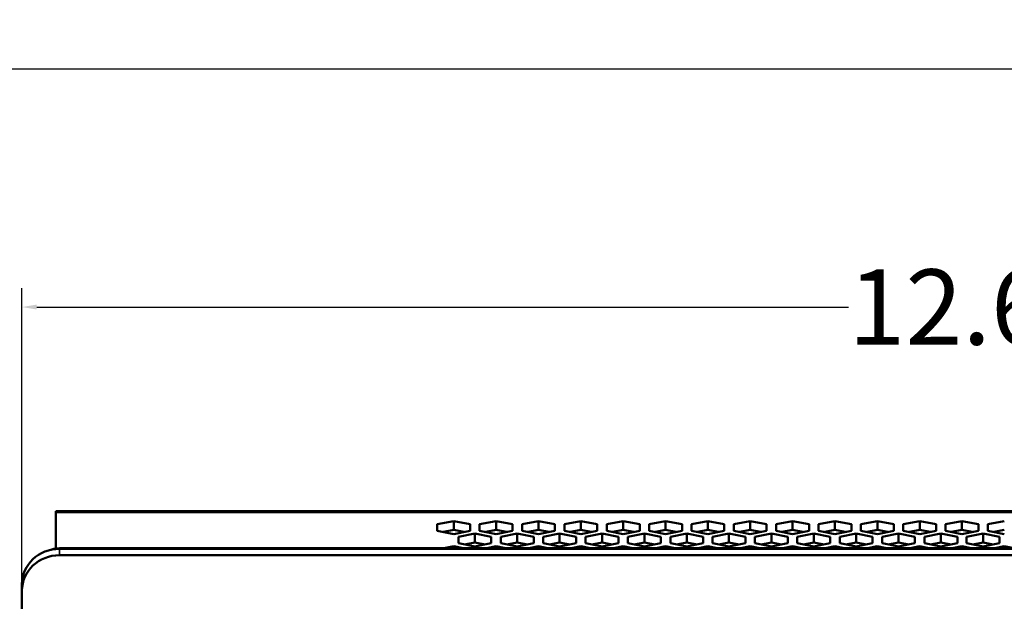
# Model space of a CAD drawing. Units: inches. Extents: x 13.8 to 85.6, y 8.6 to 43.
# Drawn here: x 49.2 to 55.7, y 20.7 to 24.5 of the extents above; entities that cross this region are included whole.
import ezdxf

# ---------------------------------------------------------------- set-up
doc = ezdxf.new("R2010")
doc.units = ezdxf.units.IN
doc.header["$MEASUREMENT"] = 0
for name, color, linetype, lineweight in [('Dimension (ANSI)', 7, 'Continuous', 25), ('Visible (ANSI)', 7, 'Continuous', 50), ('Visible Narrow (ANSI)', 7, 'Continuous', 35)]:
    doc.layers.add(name, color=color, linetype=linetype, lineweight=lineweight)
doc.styles.add('Ross DEFAULT-ANSI', font='arial.ttf')
doc.dimstyles.new('Ross Fabrication Imperial-ANSI', dxfattribs={"dimtxt": 0.5, "dimasz": 0.098425, "dimexe": 0.125, "dimexo": 0.0625, "dimgap": 0.031496, "dimtad": 0, "dimtih": 1, "dimtoh": 1, "dimrnd": 1e-08, "dimzin": 0, "dimdsep": 46, "dimtxsty": 'Ross DEFAULT-ANSI', "dimcen": 0.09, "dimdle": 0.393701, "dimclrd": 179, "dimclre": 179, "dimclrt": 179, "dimadec": 0, "dimazin": 0, "dimtfac": 0.24, "dimtofl": 0, "dimtmove": 0, "dimatfit": 3, "dimfxl": 1, "dimtolj": 1, "dimtzin": 4, "dimlwd": 25, "dimlwe": 25, "dimarcsym": 0})

# ---------------------------------------------------------------- blocks, each defined once
blk = doc.blocks.new('*D13')
at = {"layer": 'Defpoints', "color": 0, "linetype": 'Continuous', "transparency": 16777216}
for p in [(61.8915, 24.2123), (61.8915, 17.6769), (33.9492, 17.4709)]:
    blk.add_point(p, dxfattribs=at)
at = {"layer": 'Dimension (ANSI)', "color": 179, "linetype": 'Continuous', "lineweight": 25, "true_color": 0x262658, "transparency": 16777216}
for p, q in [((33.9492, 17.5334), (33.9492, 24.3373)), ((61.8915, 17.7394), (61.8915, 24.3373)), ((34.0476, 24.2123), (47.042, 24.2123)), ((61.7931, 24.2123), (48.7987, 24.2123))]:
    blk.add_line(p, q, dxfattribs=at)
at = {"layer": 'Dimension (ANSI)', "color": 179, "linetype": 'Continuous', "true_color": 0x262658, "transparency": 16777216}
for points in [[(34.0476, 24.2287), (34.0476, 24.1959), (33.9492, 24.2123)], [(61.7931, 24.2287), (61.7931, 24.1959), (61.8915, 24.2123)]]:
    blk.add_solid(points, dxfattribs=at)
at = {"layer": 'Dimension (ANSI)', "color": 179, "linetype": 'Continuous', "lineweight": 25, "true_color": 0x262658, "transparency": 16777216, "insert": (47.9204, 24.2123), "char_height": 0.5, "attachment_point": 5, "style": 'Ross DEFAULT-ANSI'}
blk.add_mtext('\\A1;27.94', dxfattribs=at)
blk = doc.blocks.new('*D14')
at = {"layer": 'Defpoints', "color": 0, "linetype": 'Continuous', "transparency": 16777216}
for p in [(61.8915, 22.6332), (49.2212, 20.751), (61.8915, 20.751)]:
    blk.add_point(p, dxfattribs=at)
at = {"layer": 'Dimension (ANSI)', "color": 179, "linetype": 'Continuous', "lineweight": 25, "true_color": 0x262658, "transparency": 16777216}
for p, q in [((49.2212, 20.8135), (49.2212, 22.7582)), ((61.8915, 20.8135), (61.8915, 22.7582)), ((49.3196, 22.6332), (54.7048, 22.6332)), ((61.7931, 22.6332), (56.408, 22.6332))]:
    blk.add_line(p, q, dxfattribs=at)
at = {"layer": 'Dimension (ANSI)', "color": 179, "linetype": 'Continuous', "true_color": 0x262658, "transparency": 16777216}
for points in [[(49.3196, 22.6496), (49.3196, 22.6168), (49.2212, 22.6332)], [(61.7931, 22.6496), (61.7931, 22.6168), (61.8915, 22.6332)]]:
    blk.add_solid(points, dxfattribs=at)
at = {"layer": 'Dimension (ANSI)', "color": 179, "linetype": 'Continuous', "lineweight": 25, "true_color": 0x262658, "transparency": 16777216, "insert": (55.5564, 22.6332), "char_height": 0.5, "attachment_point": 5, "style": 'Ross DEFAULT-ANSI'}
blk.add_mtext('\\A1;12.67', dxfattribs=at)

msp = doc.modelspace()

# ---------------------------------------------------------------- linework, layer by layer
at = {"layer": 'Visible (ANSI)'}
for p, q in [((49.4465, 21.2784), (49.4465, 21.2708)), ((49.4465, 21.2784), (61.2865, 21.2784)), ((49.4465, 21.0301), (49.4465, 21.2708)), ((51.9772, 21.1915), (52.0862, 21.213)), ((51.9772, 21.1484), (51.9772, 21.1915)), ((52.0862, 21.213), (52.1952, 21.1915)), ((52.0862, 21.213), (52.0862, 21.1538)), ((52.1952, 21.1915), (52.1952, 21.1484)), ((52.2584, 21.1915), (52.3674, 21.213)), ((52.2584, 21.1484), (52.2584, 21.1915)), ((52.3674, 21.213), (52.4764, 21.1915)), ((52.3674, 21.213), (52.3674, 21.1538)), ((52.4764, 21.1915), (52.4764, 21.1484)), ((52.5397, 21.1915), (52.6487, 21.213)), ((52.5397, 21.1484), (52.5397, 21.1915)), ((52.6487, 21.213), (52.7576, 21.1915)), ((52.6487, 21.213), (52.6487, 21.1538)), ((52.7576, 21.1915), (52.7576, 21.1484)), ((52.8209, 21.1915), (52.9299, 21.213)), ((52.8209, 21.1484), (52.8209, 21.1915)), ((52.9299, 21.213), (53.0389, 21.1915)), ((52.9299, 21.213), (52.9299, 21.1538)), ((53.0389, 21.1915), (53.0389, 21.1484)), ((53.1022, 21.1915), (53.2111, 21.213)), ((53.1022, 21.1484), (53.1022, 21.1915)), ((53.2111, 21.213), (53.2111, 21.1538)), ((53.2111, 21.213), (53.3201, 21.1915)), ((53.3201, 21.1915), (53.3201, 21.1484)), ((53.3834, 21.1915), (53.4924, 21.213)), ((53.3834, 21.1484), (53.3834, 21.1915)), ((53.4924, 21.213), (53.6014, 21.1915)), ((53.4924, 21.213), (53.4924, 21.1538)), ((53.6014, 21.1915), (53.6014, 21.1484)), ((53.6632, 21.1915), (53.7722, 21.213)), ((53.6632, 21.1484), (53.6632, 21.1915)), ((53.7722, 21.213), (53.8812, 21.1915)), ((53.7722, 21.213), (53.7722, 21.1538)), ((53.8812, 21.1915), (53.8812, 21.1484)), ((53.9444, 21.1915), (54.0534, 21.213)), ((53.9444, 21.1484), (53.9444, 21.1915)), ((54.0534, 21.213), (54.1624, 21.1915)), ((54.0534, 21.213), (54.0534, 21.1538)), ((54.1624, 21.1915), (54.1624, 21.1484)), ((54.2257, 21.1915), (54.3347, 21.213)), ((54.2257, 21.1484), (54.2257, 21.1915)), ((54.3347, 21.213), (54.4436, 21.1915)), ((54.3347, 21.213), (54.3347, 21.1538)), ((54.4436, 21.1915), (54.4436, 21.1484)), ((54.5069, 21.1915), (54.6159, 21.213)), ((54.5069, 21.1484), (54.5069, 21.1915)), ((54.6159, 21.213), (54.6159, 21.1538)), ((54.6159, 21.213), (54.7249, 21.1915)), ((54.7249, 21.1915), (54.7249, 21.1484)), ((54.7882, 21.1915), (54.8971, 21.213)), ((54.7882, 21.1484), (54.7882, 21.1915)), ((54.8971, 21.213), (55.0061, 21.1915)), ((54.8971, 21.213), (54.8971, 21.1538)), ((55.0061, 21.1915), (55.0061, 21.1484)), ((55.0694, 21.1915), (55.1784, 21.213)), ((55.0694, 21.1484), (55.0694, 21.1915)), ((55.1784, 21.213), (55.1784, 21.1538)), ((55.1784, 21.213), (55.2874, 21.1915)), ((55.2874, 21.1915), (55.2874, 21.1484)), ((55.3492, 21.1915), (55.4582, 21.213)), ((55.3492, 21.1484), (55.3492, 21.1915)), ((55.4582, 21.213), (55.5672, 21.1915)), ((55.4582, 21.213), (55.4582, 21.1538)), ((55.5672, 21.1915), (55.5672, 21.1484)), ((55.6304, 21.1915), (55.7394, 21.213)), ((55.6304, 21.1484), (55.6304, 21.1915)), ((52.0862, 21.1269), (51.9772, 21.1484)), ((52.0862, 21.1538), (52.0181, 21.1404)), ((52.1542, 21.1404), (52.0862, 21.1538)), ((52.1952, 21.1484), (52.0862, 21.1269)), ((52.1176, 21.1083), (52.2266, 21.1298)), ((52.1176, 21.0653), (52.1176, 21.1083)), ((52.2266, 21.1298), (52.2266, 21.0706)), ((52.2266, 21.1298), (52.3356, 21.1083)), ((52.3674, 21.1269), (52.2584, 21.1484)), ((52.3674, 21.1538), (52.2994, 21.1404)), ((52.3356, 21.1083), (52.3356, 21.0653)), ((52.4355, 21.1404), (52.3674, 21.1538)), ((52.4764, 21.1484), (52.3674, 21.1269)), ((52.3988, 21.1083), (52.5078, 21.1298)), ((52.3988, 21.0653), (52.3988, 21.1083)), ((52.5078, 21.1298), (52.6168, 21.1083)), ((52.5078, 21.1298), (52.5078, 21.0706)), ((52.6487, 21.1269), (52.5397, 21.1484)), ((52.6487, 21.1538), (52.5806, 21.1404)), ((52.6168, 21.1083), (52.6168, 21.0653)), ((52.7167, 21.1404), (52.6487, 21.1538)), ((52.7576, 21.1484), (52.6487, 21.1269)), ((52.6801, 21.1083), (52.7891, 21.1298)), ((52.6801, 21.0653), (52.6801, 21.1083)), ((52.7891, 21.1298), (52.898, 21.1083)), ((52.7891, 21.1298), (52.7891, 21.0706)), ((52.9299, 21.1269), (52.8209, 21.1484)), ((52.9299, 21.1538), (52.8618, 21.1404)), ((52.898, 21.1083), (52.898, 21.0653)), ((52.998, 21.1404), (52.9299, 21.1538)), ((53.0389, 21.1484), (52.9299, 21.1269)), ((52.9613, 21.1083), (53.0703, 21.1298)), ((52.9613, 21.0653), (52.9613, 21.1083)), ((53.0703, 21.1298), (53.1793, 21.1083)), ((53.0703, 21.1298), (53.0703, 21.0706)), ((53.2111, 21.1269), (53.1022, 21.1484)), ((53.2111, 21.1538), (53.1431, 21.1404)), ((53.1793, 21.1083), (53.1793, 21.0653)), ((53.2792, 21.1404), (53.2111, 21.1538)), ((53.3201, 21.1484), (53.2111, 21.1269)), ((53.2426, 21.1083), (53.3515, 21.1298)), ((53.2426, 21.0653), (53.2426, 21.1083)), ((53.3515, 21.1298), (53.3515, 21.0706)), ((53.3515, 21.1298), (53.4605, 21.1083)), ((53.4924, 21.1269), (53.3834, 21.1484)), ((53.4924, 21.1538), (53.4243, 21.1404)), ((53.4605, 21.1083), (53.4605, 21.0653)), ((53.5604, 21.1404), (53.4924, 21.1538)), ((53.6014, 21.1484), (53.4924, 21.1269)), ((53.5238, 21.1083), (53.6328, 21.1298)), ((53.5238, 21.0653), (53.5238, 21.1083)), ((53.6328, 21.1298), (53.7418, 21.1083)), ((53.6328, 21.1298), (53.6328, 21.0706)), ((53.7722, 21.1269), (53.6632, 21.1484)), ((53.7722, 21.1538), (53.7041, 21.1404)), ((53.7418, 21.1083), (53.7418, 21.0653)), ((53.8402, 21.1404), (53.7722, 21.1538)), ((53.8812, 21.1484), (53.7722, 21.1269)), ((53.8036, 21.1083), (53.9126, 21.1298)), ((53.8036, 21.0653), (53.8036, 21.1083)), ((53.9126, 21.1298), (53.9126, 21.0706)), ((53.9126, 21.1298), (54.0216, 21.1083)), ((54.0534, 21.1269), (53.9444, 21.1484)), ((54.0534, 21.1538), (53.9854, 21.1404)), ((54.0216, 21.1083), (54.0216, 21.0653)), ((54.1215, 21.1404), (54.0534, 21.1538)), ((54.1624, 21.1484), (54.0534, 21.1269)), ((54.0848, 21.1083), (54.1938, 21.1298)), ((54.0848, 21.0653), (54.0848, 21.1083)), ((54.1938, 21.1298), (54.3028, 21.1083)), ((54.1938, 21.1298), (54.1938, 21.0706)), ((54.3347, 21.1269), (54.2257, 21.1484)), ((54.3347, 21.1538), (54.2666, 21.1404)), ((54.3028, 21.1083), (54.3028, 21.0653)), ((54.4027, 21.1404), (54.3347, 21.1538)), ((54.4436, 21.1484), (54.3347, 21.1269)), ((54.3661, 21.1083), (54.4751, 21.1298)), ((54.3661, 21.0653), (54.3661, 21.1083)), ((54.4751, 21.1298), (54.584, 21.1083)), ((54.4751, 21.1298), (54.4751, 21.0706)), ((54.6159, 21.1269), (54.5069, 21.1484)), ((54.6159, 21.1538), (54.5478, 21.1404)), ((54.584, 21.1083), (54.584, 21.0653)), ((54.684, 21.1404), (54.6159, 21.1538)), ((54.7249, 21.1484), (54.6159, 21.1269)), ((54.6473, 21.1083), (54.7563, 21.1298)), ((54.6473, 21.0653), (54.6473, 21.1083)), ((54.7563, 21.1298), (54.8653, 21.1083)), ((54.7563, 21.1298), (54.7563, 21.0706)), ((54.8971, 21.1269), (54.7882, 21.1484)), ((54.8971, 21.1538), (54.8291, 21.1404)), ((54.8653, 21.1083), (54.8653, 21.0653)), ((54.9652, 21.1404), (54.8971, 21.1538)), ((55.0061, 21.1484), (54.8971, 21.1269)), ((54.9286, 21.1083), (55.0375, 21.1298)), ((54.9286, 21.0653), (54.9286, 21.1083)), ((55.0375, 21.1298), (55.1465, 21.1083)), ((55.0375, 21.1298), (55.0375, 21.0706)), ((55.1784, 21.1269), (55.0694, 21.1484)), ((55.1784, 21.1538), (55.1103, 21.1404)), ((55.1465, 21.1083), (55.1465, 21.0653)), ((55.2464, 21.1404), (55.1784, 21.1538)), ((55.2874, 21.1484), (55.1784, 21.1269)), ((55.2098, 21.1083), (55.3188, 21.1298)), ((55.2098, 21.0653), (55.2098, 21.1083)), ((55.3188, 21.1298), (55.4278, 21.1083)), ((55.3188, 21.1298), (55.3188, 21.0706)), ((55.4582, 21.1269), (55.3492, 21.1484)), ((55.4582, 21.1538), (55.3901, 21.1404)), ((55.4278, 21.1083), (55.4278, 21.0653)), ((55.5262, 21.1404), (55.4582, 21.1538)), ((55.5672, 21.1484), (55.4582, 21.1269)), ((55.4896, 21.1083), (55.5986, 21.1298)), ((55.4896, 21.0653), (55.4896, 21.1083)), ((55.5986, 21.1298), (55.5986, 21.0706)), ((55.5986, 21.1298), (55.7076, 21.1083)), ((55.7394, 21.1269), (55.6304, 21.1484)), ((55.7394, 21.1538), (55.6714, 21.1404)), ((55.7076, 21.1083), (55.7076, 21.0653)), ((52.0215, 21.034), (52.0862, 21.0467)), ((52.0862, 21.0467), (52.1508, 21.034)), ((52.0862, 21.0467), (52.0862, 21.034)), ((52.2266, 21.0437), (52.1176, 21.0653)), ((52.2266, 21.0706), (52.1585, 21.0572)), ((52.2946, 21.0572), (52.2266, 21.0706)), ((52.3356, 21.0653), (52.2266, 21.0437)), ((52.3028, 21.034), (52.3674, 21.0467)), ((52.3674, 21.0467), (52.4321, 21.034)), ((52.3674, 21.0467), (52.3674, 21.034)), ((52.5078, 21.0437), (52.3988, 21.0653)), ((52.5078, 21.0706), (52.4398, 21.0572)), ((52.5759, 21.0572), (52.5078, 21.0706)), ((52.6168, 21.0653), (52.5078, 21.0437)), ((52.584, 21.034), (52.6478, 21.0466)), ((52.6478, 21.0466), (52.7116, 21.034)), ((52.6478, 21.0466), (52.6478, 21.034)), ((52.7891, 21.0437), (52.6801, 21.0653)), ((52.7891, 21.0706), (52.721, 21.0572)), ((52.8571, 21.0572), (52.7891, 21.0706)), ((52.898, 21.0653), (52.7891, 21.0437)), ((52.8653, 21.034), (52.9291, 21.0466)), ((52.9291, 21.0466), (52.9929, 21.034)), ((52.9291, 21.0466), (52.9291, 21.034)), ((53.0703, 21.0437), (52.9613, 21.0653)), ((53.0703, 21.0706), (53.0022, 21.0572)), ((53.1384, 21.0572), (53.0703, 21.0706)), ((53.1793, 21.0653), (53.0703, 21.0437)), ((53.1465, 21.034), (53.2103, 21.0466)), ((53.2103, 21.0466), (53.2741, 21.034)), ((53.2103, 21.0466), (53.2103, 21.034)), ((53.3515, 21.0437), (53.2426, 21.0653)), ((53.3515, 21.0706), (53.2835, 21.0572)), ((53.4196, 21.0572), (53.3515, 21.0706)), ((53.4605, 21.0653), (53.3515, 21.0437)), ((53.4277, 21.034), (53.4915, 21.0466)), ((53.4915, 21.0466), (53.5553, 21.034)), ((53.4915, 21.0466), (53.4915, 21.034)), ((53.6328, 21.0437), (53.5238, 21.0653)), ((53.6328, 21.0706), (53.5647, 21.0572)), ((53.7008, 21.0572), (53.6328, 21.0706)), ((53.7418, 21.0653), (53.6328, 21.0437)), ((53.7075, 21.034), (53.7722, 21.0467)), ((53.7722, 21.0467), (53.8368, 21.034)), ((53.7722, 21.0467), (53.7722, 21.034)), ((53.9126, 21.0437), (53.8036, 21.0653)), ((53.9126, 21.0706), (53.8445, 21.0572)), ((53.9806, 21.0572), (53.9126, 21.0706)), ((54.0216, 21.0653), (53.9126, 21.0437)), ((53.9888, 21.034), (54.0534, 21.0467)), ((54.0534, 21.0467), (54.1181, 21.034)), ((54.0534, 21.0467), (54.0534, 21.034)), ((54.1938, 21.0437), (54.0848, 21.0653)), ((54.1938, 21.0706), (54.1258, 21.0572)), ((54.2619, 21.0572), (54.1938, 21.0706)), ((54.3028, 21.0653), (54.1938, 21.0437)), ((54.27, 21.034), (54.3338, 21.0466)), ((54.3338, 21.0466), (54.3976, 21.034)), ((54.3338, 21.0466), (54.3338, 21.034)), ((54.4751, 21.0437), (54.3661, 21.0653)), ((54.4751, 21.0706), (54.407, 21.0572)), ((54.5431, 21.0572), (54.4751, 21.0706)), ((54.584, 21.0653), (54.4751, 21.0437)), ((54.5513, 21.034), (54.6151, 21.0466)), ((54.6151, 21.0466), (54.6789, 21.034)), ((54.6151, 21.0466), (54.6151, 21.034)), ((54.7563, 21.0437), (54.6473, 21.0653)), ((54.7563, 21.0706), (54.6882, 21.0572)), ((54.8244, 21.0572), (54.7563, 21.0706)), ((54.8653, 21.0653), (54.7563, 21.0437)), ((54.8325, 21.034), (54.8963, 21.0466)), ((54.8963, 21.0466), (54.9601, 21.034)), ((54.8963, 21.0466), (54.8963, 21.034)), ((55.0375, 21.0437), (54.9286, 21.0653)), ((55.0375, 21.0706), (54.9695, 21.0572)), ((55.1056, 21.0572), (55.0375, 21.0706)), ((55.1465, 21.0653), (55.0375, 21.0437)), ((55.1137, 21.034), (55.1775, 21.0466)), ((55.1775, 21.0466), (55.2413, 21.034)), ((55.1775, 21.0466), (55.1775, 21.034)), ((55.3188, 21.0437), (55.2098, 21.0653)), ((55.3188, 21.0706), (55.2507, 21.0572)), ((55.3868, 21.0572), (55.3188, 21.0706)), ((55.4278, 21.0653), (55.3188, 21.0437)), ((55.3935, 21.034), (55.4582, 21.0467)), ((55.4582, 21.0467), (55.5228, 21.034)), ((55.4582, 21.0467), (55.4582, 21.034)), ((55.5986, 21.0437), (55.4896, 21.0653)), ((55.5986, 21.0706), (55.5305, 21.0572)), ((55.6666, 21.0572), (55.5986, 21.0706)), ((55.7076, 21.0653), (55.5986, 21.0437)), ((55.6748, 21.034), (55.7394, 21.0467)), ((55.7394, 21.0467), (55.8041, 21.034)), ((55.7394, 21.0467), (55.7394, 21.034)), ((61.6415, 21.0287), (49.4712, 21.0287)), ((61.6415, 20.9859), (49.4712, 20.9859)), ((61.6215, 21.034), (49.4915, 21.034)), ((49.2212, 20.7937), (49.2212, 20.751)), ((49.2212, 20.751), (49.2212, 17.7196))]:
    msp.add_line(p, q, dxfattribs=at)
for centre, end_param in [((49.4712, 20.7937), 6.283185), ((49.4712, 20.751), 6.283185), ((49.4915, 20.799), 5.025405)]:
    msp.add_ellipse(centre, major_axis=(-0.25, 0), ratio=0.939693, start_param=4.712389, end_param=end_param, dxfattribs=at)
at = {"layer": 'Visible Narrow (ANSI)'}
for p, q in [((61.2865, 21.2708), (49.4465, 21.2708)), ((49.4712, 20.9859), (49.4712, 21.0287)), ((49.4915, 21.0287), (49.4915, 21.034))]:
    msp.add_line(p, q, dxfattribs=at)

# ---------------------------------------------------------------- dimensions: what is measured, and where the dimension line sits
at = {"layer": 'Dimension (ANSI)', "color": 179, "linetype": 'Continuous', "lineweight": 25, "true_color": 0x262658}
for base, p1, p2, picture, middle in [((61.8915, 24.2123), (33.9492, 17.4709), (61.8915, 17.6769), '*D13', (47.9204, 24.2123)), ((61.8915, 22.6332), (49.2212, 20.751), (61.8915, 20.751), '*D14', (55.5564, 22.6332))]:
    dim = msp.add_linear_dim(base=base, p1=p1, p2=p2, angle=180, dimstyle='Ross Fabrication Imperial-ANSI', override={"dimgap": 0.031496, "dimtih": 0, "dimtoh": 0, "dimdec": 2, "dimtol": 0, "dimlim": 0, "dimtp": 0, "dimtm": 0, "dimtdec": 2, "dimatfit": 1}, dxfattribs=at)
    dim.commit()
    dim.dimension.update_dxf_attribs({"geometry": picture, "text_midpoint": middle, "dimtype": 160})

doc.saveas('drawing.dxf')
